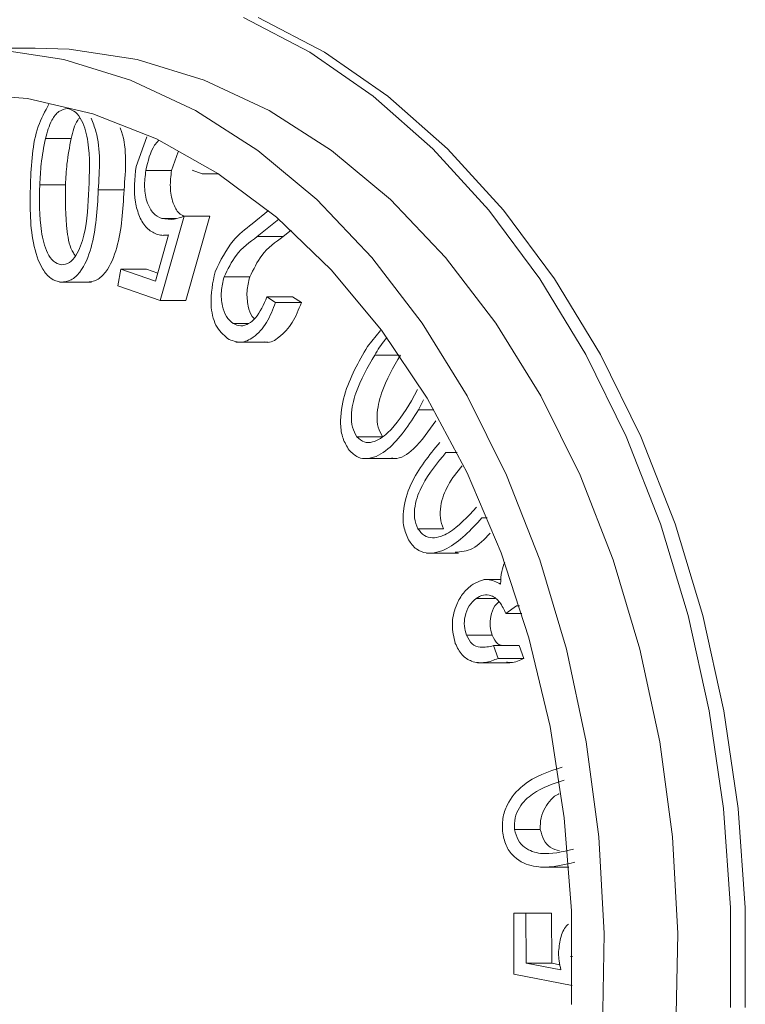
# Model space of a CAD drawing. Units: inches. Extents: x 1.6 to 20, y 3 to 16.4.
# Drawn here: x 16.4 to 16.4, y 8.4 to 8.5 of the extents above; entities that cross this region are included whole.
import ezdxf

# ---------------------------------------------------------------- set-up
doc = ezdxf.new("R2010")
doc.units = ezdxf.units.IN
doc.header["$MEASUREMENT"] = 0

msp = doc.modelspace()

# ---------------------------------------------------------------- linework, layer by layer
at = {"color": 7, "linetype": 'Continuous', "lineweight": 0}
for p, q in [((16.36228161286013, 8.480654837921536), (16.35596184600328, 8.480654837921536)), ((16.36317511937306, 8.472885833781058), (16.36538482806426, 8.472885833781058)), ((16.37095732159968, 8.470488724672265), (16.37189795555676, 8.473026487373232)), ((16.37457212015961, 8.47174331185009), (16.37401249174927, 8.470131903758803)), ((16.37180278305806, 8.470131903758803), (16.37401249174927, 8.470131903758803)), ((16.37663209432029, 8.469856463053675), (16.37577556661246, 8.470153813814894)), ((16.37663209432029, 8.469856463053675), (16.37804745670209, 8.469856463053675)), ((16.36268820439703, 8.468916983620803), (16.36489791308824, 8.468916983620803)), ((16.36771892139935, 8.468463132458943), (16.36992863009056, 8.468463132458943)), ((16.38092804370456, 8.465543072260859), (16.38234471878686, 8.46668832059478)), ((16.37508945914624, 8.466200613694701), (16.37301785724824, 8.458970295185086)), ((16.37316171849115, 8.466009683205918), (16.37442005609168, 8.466009683205918)), ((16.37508945914624, 8.466200613694701), (16.37729916783745, 8.466200613694701)), ((16.37729916783745, 8.466200613694701), (16.37522756593944, 8.458970295185086)), ((16.38322362609651, 8.465949184684645), (16.38137512018255, 8.464453829472397)), ((16.38428020010199, 8.465016352417406), (16.38358482887376, 8.464453829472397)), ((16.37262611201752, 8.460632329439894), (16.37375486946195, 8.464604309608163)), ((16.37330513510472, 8.464567104705827), (16.37374429657168, 8.464567104705827)), ((16.38137512018255, 8.464453829472397), (16.38358482887376, 8.464453829472397)), ((16.36940583342607, 8.460225428398227), (16.36965593066375, 8.461665232084124)), ((16.36965593066375, 8.461665232084124), (16.37262611201752, 8.460632329439894)), ((16.36965593066375, 8.461665232084124), (16.37186563935497, 8.461665232084124)), ((16.37186563935497, 8.461665232084124), (16.37282484785368, 8.461331660198544)), ((16.36437300208299, 8.460533518141833), (16.36713513794701, 8.460533518141833)), ((16.37852002782312, 8.460988910602204), (16.38072973651433, 8.460988910602204)), ((16.37301785724824, 8.458970295185086), (16.36940583342607, 8.460225428398227)), ((16.37301785724824, 8.458970295185086), (16.37522756593944, 8.458970295185086)), ((16.3822028756418, 8.459283056235218), (16.38295316735486, 8.458807295017268)), ((16.3822028756418, 8.459283056235218), (16.38441258433301, 8.459283056235218)), ((16.38295316735486, 8.458807295017268), (16.38516287604606, 8.458807295017268)), ((16.38441258433301, 8.459283056235218), (16.38516287604606, 8.458807295017268)), ((16.37929466528498, 8.457004410401884), (16.38065497540166, 8.457004410401884)), ((16.39084879513266, 8.45501273256246), (16.39196452465452, 8.456392473547243)), ((16.37954142700433, 8.45538468036256), (16.38230356286834, 8.45538468036256)), ((16.39146629185226, 8.454286570703484), (16.39357609505401, 8.454286570703484)), ((16.39463345244633, 8.450349020623356), (16.39513306616487, 8.451322387389856)), ((16.3956476160886, 8.450445074717747), (16.39522439016723, 8.449572778636163)), ((16.39522439016723, 8.449572778636163), (16.39655362214379, 8.449572778636163)), ((16.38993693617756, 8.44725657270669), (16.39214664486877, 8.44725657270669)), ((16.39042544703391, 8.44539265283901), (16.39318758289793, 8.44539265283901)), ((16.39758501132344, 8.445906324280738), (16.39854648691225, 8.445906324280738)), ((16.40067913467111, 8.440297349921766), (16.40113948366216, 8.440297349921766)), ((16.39516371594265, 8.439373997557983), (16.39737342463386, 8.439373997557983)), ((16.3959041637138, 8.437270339938385), (16.39866629957782, 8.437270339938385)), ((16.40231267070573, 8.435004145931611), (16.40082838136216, 8.435004145931611)), ((16.40016681473877, 8.433380617444257), (16.4017704265267, 8.433380617444257)), ((16.40363276406813, 8.432757745849706), (16.40273639786226, 8.432087924134962)), ((16.40363276406813, 8.432757745849706), (16.40389250651327, 8.432757745849706)), ((16.40273639786226, 8.432087924134962), (16.40410092779221, 8.432087924134962)), ((16.39933905927952, 8.430231829383361), (16.40154876797073, 8.430231829383361)), ((16.40166739816489, 8.429330387075668), (16.40207684939473, 8.428231754263168)), ((16.40166739816489, 8.429330387075668), (16.4038771068561, 8.429330387075668)), ((16.4038771068561, 8.429330387075668), (16.40428655808594, 8.428231754263168)), ((16.40030480787549, 8.427859241295714), (16.4030669437395, 8.427859241295714)), ((16.40207684939473, 8.428231754263168), (16.40428655808594, 8.428231754263168)), ((16.40348075450156, 8.41353912883925), (16.40569046319277, 8.41353912883925)), ((16.40571594047483, 8.410305790359402), (16.40815359542427, 8.410305790359402)), ((16.4034083951854, 8.40635323509247), (16.40445526238386, 8.406362625116508)), ((16.40342831443442, 8.401119861695033), (16.4034083951854, 8.40635323509247)), ((16.40445526238386, 8.406362625116508), (16.4044707551331, 8.40205886409888)), ((16.40445526238386, 8.406362625116508), (16.40666497107507, 8.406362625116508)), ((16.40666497107507, 8.406362625116508), (16.4066804638243, 8.40205886409888)), ((16.40828639794524, 8.402628525557212), (16.40844238102491, 8.402628525557212)), ((16.4044707551331, 8.40205886409888), (16.40746749548556, 8.401479812616508)), ((16.4044707551331, 8.40205886409888), (16.4066804638243, 8.40205886409888)), ((16.4066804638243, 8.40205886409888), (16.40737522349402, 8.401924617694679)), ((16.40841512391221, 8.400136070017343), (16.40342831443442, 8.401119861695033))]:
    msp.add_line(p, q, dxfattribs=at)
at = {"color": 7, "linetype": 'Continuous', "lineweight": 0, "flags": 128}
for points in [[(16.38019517623956, 8.48327387249439), (16.38587943791773, 8.480296642729899), (16.39132155397785, 8.476521420312773), (16.39646568094478, 8.471986944133702), (16.40125903311473, 8.466739744054415), (16.40565242420799, 8.460833663448316), (16.40960077208674, 8.454329306694632), (16.41306356135876, 8.447293417295455), (16.41600525912024, 8.4397981929971), (16.41839567957138, 8.431920544943528), (16.42021029376359, 8.423741308463931), (16.42143048129971, 8.41534441359286), (16.42204372140443, 8.406816023834512), (16.42204372140443, 8.39824365200856)], [(16.38145471019355, 8.48327387249439), (16.38713897187172, 8.480296642729899), (16.39258108793184, 8.476521420312773), (16.39772521489877, 8.471986944133702), (16.40251856706872, 8.466739744054415), (16.40691195816198, 8.460833663448316), (16.41086030604072, 8.454329306694632), (16.41432309531275, 8.447293417295455), (16.41726479307423, 8.4397981929971), (16.41965521352536, 8.431920544943528), (16.42146982771758, 8.423741308463931), (16.4226900152537, 8.41534441359286), (16.42330325535841, 8.406816023834512), (16.42330325535841, 8.39824365200856)], [(16.41102844988919, 8.396296548425202), (16.41118498587896, 8.404609566158863), (16.4107158216279, 8.412899019740578), (16.40962627295443, 8.421070986348967), (16.4079286848804, 8.429032874337008), (16.40564229175698, 8.436694472332386), (16.40279299933188, 8.443968971368392), (16.39941309122678, 8.450773948464207), (16.39554086315107, 8.457032300510207), (16.3912201889961, 8.462673117877), (16.3865000237265, 8.467632487849858), (16.38143384870087, 8.471854218785332), (16.37607906570657, 8.475290476785), (16.3704963465746, 8.47790232767267), (16.36474894574346, 8.479660178134141), (16.35890198356112, 8.480544111021283)], [(16.36228161286013, 8.480654837921536), (16.36522175041798, 8.480544111021283), (16.37106871260032, 8.479660178134141), (16.37681611343145, 8.47790232767267), (16.38239883256342, 8.475290476785), (16.38775361555772, 8.471854218785332), (16.39281979058336, 8.467632487849858), (16.39753995585296, 8.462673117876998), (16.40186063000793, 8.457032300510207), (16.40573285808364, 8.450773948464207), (16.40911276618873, 8.44396897136839), (16.41196205861383, 8.436694472332384), (16.41424845173725, 8.429032874337008), (16.41594603981129, 8.421070986348965), (16.41703558848476, 8.412899019740577), (16.41750475273582, 8.404609566158861), (16.41734821674604, 8.396296548425202)], [(16.40836546012568, 8.398511715799962), (16.40836546012568, 8.406547960043111), (16.40775107566317, 8.414537095478186), (16.40652950983425, 8.422385456796752), (16.40471508438137, 8.43000102913817), (16.40232907178401, 8.437294526879723), (16.39939944585834, 8.444180440428902), (16.39596055378973, 8.450578038745189), (16.39205271344351, 8.456412315837706), (16.38772174067473, 8.461614870141878), (16.38301841217929, 8.466124706465225), (16.37799787018348, 8.46988895110024), (16.37271897595189, 8.472863471720261), (16.36724361969285, 8.475013394790645), (16.36163599495232, 8.476313514429087), (16.35596184600328, 8.476748587921538)]]:
    msp.add_lwpolyline(points, dxfattribs=at)
at = {"color": 7, "linetype": 'Continuous', "lineweight": 0}
for points, knots in [([(16.36188700793648, 8.468954543716956), (16.36196192447333, 8.470694440314068), (16.36207124727223, 8.473233403989617), (16.36313969253094, 8.475213624492342), (16.36347595548719, 8.475836842944426)], [0, 0, 0, 0, 0.6852782550095579, 1, 1, 1, 1]), ([(16.36510286002815, 8.475458700367597), (16.36483697431445, 8.475406818181586), (16.36430342091848, 8.475302706094658), (16.36358234268848, 8.474334244370848), (16.36332961916073, 8.473435358133216), (16.36317511937306, 8.472885833781058)], [0, 0, 0, 0, 0.2785374745999843, 0.5589417099983918, 1, 1, 1, 1]), ([(16.36691108518912, 8.468563292715354), (16.3669628570647, 8.469915563727247), (16.36704039632654, 8.471940873702959), (16.36647905069781, 8.47420774634569), (16.36580361629435, 8.475218336348235), (16.36533596365339, 8.475378744287298), (16.36510286002815, 8.475458700367597)], [0, 0, 0, 0, 0.5011423237572707, 0.7505659284489115, 0.875668431558863, 0.9999999999999999, 0.9999999999999999, 0.9999999999999999, 0.9999999999999999]), ([(16.36611434698382, 8.474663298261348), (16.36605733285197, 8.474597235259894), (16.36567678894114, 8.47415629417882), (16.36551898737079, 8.47346962462233), (16.36538482806426, 8.472885833781058)], [0, 0, 0, 0, 0.1498227411522969, 1, 1, 1, 1]), ([(16.36711033244799, 8.474624079769978), (16.36725380664242, 8.474246494265687), (16.36796263020054, 8.47238106123992), (16.36782705477224, 8.470201513886913), (16.36771892139935, 8.468463132458943)], [0, 0, 0, 0, 0.2024117183915677, 1, 1, 1, 1]), ([(16.36960800969643, 8.473790624401628), (16.36964496665617, 8.473686941069374), (16.37021635288297, 8.472083908016439), (16.37006768356007, 8.470213016086118), (16.36992863009056, 8.468463132458943)], [0, 0, 0, 0, 0.06467947249374416, 1, 1, 1, 1]), ([(16.36317511937306, 8.472885833781058), (16.36303649578014, 8.472156495574131), (16.36278884745841, 8.470853547215139), (16.36271896809632, 8.469508935606996), (16.36268820439703, 8.468916983620803)], [0, 0, 0, 0, 0.5597598722120416, 1, 1, 1, 1]), ([(16.36538482806426, 8.472885833781058), (16.36524620447134, 8.472156495574131), (16.36499855614962, 8.470853547215139), (16.36492867678754, 8.469508935606997), (16.36489791308824, 8.468916983620803)], [0, 0, 0, 0, 0.5597598722121766, 1, 1, 1, 1]), ([(16.37287473298615, 8.472700544382514), (16.37276410119317, 8.47257187896149), (16.37221005253661, 8.471927517139795), (16.37198383207797, 8.470930132106071), (16.37180278305806, 8.470131903758803)], [0, 0, 0, 0, 0.1996788398863545, 0.9999999999999999, 0.9999999999999999, 0.9999999999999999, 0.9999999999999999]), ([(16.37272349501273, 8.464660649752393), (16.37242677201412, 8.464809247332177), (16.37183332286416, 8.465106444070624), (16.37122214254963, 8.46616122269645), (16.37070217992344, 8.467951866430573), (16.37085220333251, 8.469443540105177), (16.37095732159968, 8.470488724672265)], [0, 0, 0, 0, 0.1869092468063726, 0.3738204795619173, 0.5612490974857353, 0.9999999999999999, 0.9999999999999999, 0.9999999999999999, 0.9999999999999999]), ([(16.37180278305806, 8.470131903758803), (16.37174353850308, 8.469660413665673), (16.37162526363941, 8.46871913853066), (16.37185359905895, 8.467395584775012), (16.37240317311969, 8.466386587682074), (16.37290875410356, 8.466135375634583), (16.37316171849115, 8.466009683205918)], [0, 0, 0, 0, 0.2807384643654006, 0.5604616932570501, 0.7800796664901936, 1, 1, 1, 1]), ([(16.37401249174927, 8.470131903758803), (16.3739528754374, 8.469659613412162), (16.37383385840434, 8.46871674066408), (16.37406734756638, 8.467404280988179), (16.37453546825024, 8.466490229863851), (16.37493360411693, 8.466278013290808), (16.37508252348271, 8.466198635470043)], [0, 0, 0, 0, 0.3080595152230682, 0.6150049937624885, 0.8559958623320315, 1, 1, 1, 1]), ([(16.36450528255757, 8.460537952170482), (16.3642085482023, 8.460616130520908), (16.36361434819919, 8.46077267988987), (16.36268175396319, 8.461913308873374), (16.36180404429612, 8.464690386568186), (16.36185380246967, 8.467247852351274), (16.36188700793648, 8.468954543716956)], [0, 0, 0, 0, 0.1247975659094221, 0.2499026915272156, 0.4994323645479827, 1, 1, 1, 1]), ([(16.36268820439703, 8.468916983620803), (16.36266218706792, 8.46756890041115), (16.36262320045883, 8.465548816302082), (16.36316686679181, 8.463280240093084), (16.36383914619682, 8.462265305018619), (16.36430580623202, 8.462102666813275), (16.36453848130593, 8.462021575968558)], [0, 0, 0, 0, 0.5008994265048994, 0.7505908867334378, 0.8756454817491566, 1, 1, 1, 1]), ([(16.36771892139935, 8.468463132458943), (16.36762649299008, 8.466768412250262), (16.36748804755703, 8.464229947345073), (16.3664102662071, 8.461619459297838), (16.36540493182738, 8.460625499740507), (16.36480488779743, 8.4605671076554), (16.36450528255757, 8.460537952170482)], [0, 0, 0, 0, 0.5008264472057259, 0.7501712396601442, 0.8752591444426165, 1, 1, 1, 1]), ([(16.36453848130593, 8.462021575968558), (16.36477675781992, 8.462061194333256), (16.3652546578228, 8.462140655024891), (16.36600830327651, 8.463033791806229), (16.36675316947218, 8.46518980925896), (16.36684786009097, 8.467212642971473), (16.36691108518912, 8.468563292715354)], [0, 0, 0, 0, 0.1243641998389629, 0.2494314293334911, 0.4988440021220482, 0.9999999999999999, 0.9999999999999999, 0.9999999999999999, 0.9999999999999999]), ([(16.36489791308824, 8.468916983620803), (16.36488648893811, 8.467592579664176), (16.36486937000661, 8.465607978589397), (16.36528216230407, 8.463416134360184), (16.36569383060472, 8.462881176914937), (16.36575635095399, 8.462799932558084)], [0, 0, 0, 0, 0.6298229098183192, 0.9437809495294621, 1, 1, 1, 1]), ([(16.36992863009056, 8.468463132458943), (16.36983620168128, 8.466768412250262), (16.36969775624824, 8.464229947345073), (16.36861997489831, 8.461619459297838), (16.36761464051859, 8.460625499740505), (16.36701459648864, 8.460567107655399), (16.36671499124878, 8.460537952170482)], [0, 0, 0, 0, 0.5008264472053113, 0.7501712396598154, 0.8752591444420872, 1, 1, 1, 1]), ([(16.37316171849115, 8.466009683205918), (16.37352585002214, 8.465960476355761), (16.374177415081, 8.465872427226552), (16.37481027657137, 8.466100153698624), (16.37508945914624, 8.466200613694701)], [0, 0, 0, 0, 0.5588567496623719, 0.9999999999999999, 0.9999999999999999, 0.9999999999999999, 0.9999999999999999]), ([(16.37774760361115, 8.461445891772076), (16.3782183449981, 8.462399848375677), (16.37906325803564, 8.464112063179742), (16.38035568811801, 8.465103855006227), (16.38092804370456, 8.465543072260859)], [0, 0, 0, 0, 0.5571477371508291, 1, 1, 1, 1]), ([(16.37375486946195, 8.464604309608163), (16.37356109310349, 8.464579630065819), (16.37321510471756, 8.464535564654078), (16.37287369342261, 8.464622433291892), (16.37272349501273, 8.464660649752394)], [0, 0, 0, 0, 0.5600660783427547, 1, 1, 1, 1]), ([(16.38137512018255, 8.464453829472397), (16.38072532465065, 8.463985181627638), (16.37956993103393, 8.463151884533785), (16.37883961343703, 8.46164730972384), (16.37852002782312, 8.460988910602204)], [0, 0, 0, 0, 0.5624018710908292, 1, 1, 1, 1]), ([(16.38358482887376, 8.464453829472397), (16.38293503334187, 8.463985181627638), (16.38177963972513, 8.463151884533785), (16.38104932212824, 8.46164730972384), (16.38072973651433, 8.460988910602204)], [0, 0, 0, 0, 0.5624018710908961, 1, 1, 1, 1]), ([(16.37882766955797, 8.455692937044512), (16.37845462197561, 8.456033839557884), (16.37770697095958, 8.456717066370077), (16.37723364793807, 8.458976674895064), (16.3775528137598, 8.460510055446841), (16.37774760361115, 8.461445891772076)], [0, 0, 0, 0, 0.2795764012441066, 0.5603188181224943, 1, 1, 1, 1]), ([(16.37852002782312, 8.460988910602204), (16.37841953512139, 8.460581534158381), (16.37821866650645, 8.459767254706973), (16.37833183762634, 8.45855972077361), (16.37867560622788, 8.457533084223783), (16.379088413267, 8.457180548754716), (16.37929466528498, 8.457004410401884)], [0, 0, 0, 0, 0.2803728593485546, 0.5604198808271326, 0.7803712677962915, 1, 1, 1, 1]), ([(16.38072973651433, 8.460988910602204), (16.38062835690364, 8.46058033344074), (16.38042571550151, 8.459763653949476), (16.38055122083342, 8.458572818354538), (16.38079545087283, 8.45771416242551), (16.38106026604823, 8.457464010389026), (16.38112667112111, 8.457401282245938)], [0, 0, 0, 0, 0.3283108742537085, 0.6562401990371751, 0.9137987669989645, 1, 1, 1, 1]), ([(16.38295316735486, 8.458807295017268), (16.38271739977904, 8.458203726064493), (16.38224656250247, 8.45699837473081), (16.38116332906207, 8.4558062845641), (16.37993750289823, 8.455221458340358), (16.37919731199433, 8.455535905776328), (16.37882766955797, 8.455692937044512)], [0, 0, 0, 0, 0.2808463840044932, 0.5608614590978563, 0.7806994934674913, 1, 1, 1, 1]), ([(16.37929466528498, 8.457004410401884), (16.37951512012551, 8.456903887365373), (16.37995614894591, 8.456702786967178), (16.3806473240275, 8.456939351933402), (16.38151070141253, 8.457673493624076), (16.38191752665459, 8.45861951367394), (16.3822028756418, 8.459283056235218)], [0, 0, 0, 0, 0.1864649560422672, 0.3730306824328125, 0.5602410045310412, 1, 1, 1, 1]), ([(16.38516287604606, 8.458807295017268), (16.38492704767917, 8.458198830013732), (16.38445608900037, 8.456983701070898), (16.38337369899756, 8.455859540492279), (16.3824807720363, 8.455284976623629), (16.38207099235746, 8.455409307288724), (16.38203231764381, 8.455421041528169)], [0, 0, 0, 0, 0.3494809820365928, 0.6979274958683288, 0.9714906126333915, 0.9999999999999999, 0.9999999999999999, 0.9999999999999999, 0.9999999999999999]), ([(16.39251654848377, 8.455783061126363), (16.39245341902673, 8.45571219674419), (16.39206344965042, 8.455274446441708), (16.39173857488171, 8.454737007421475), (16.39146629185226, 8.454286570703484)], [0, 0, 0, 0, 0.161883114117703, 0.9999999999999999, 0.9999999999999999, 0.9999999999999999, 0.9999999999999999]), ([(16.38926853471046, 8.446123509806048), (16.38906951693035, 8.446442335984706), (16.38867095172084, 8.447080836839373), (16.38843276826132, 8.448784695093787), (16.38893555069819, 8.451730751365742), (16.39008303937011, 8.45369915444944), (16.39084879513266, 8.45501273256246)], [0, 0, 0, 0, 0.1247669050585585, 0.2498658543328465, 0.4994115769597186, 1, 1, 1, 1]), ([(16.39146629185226, 8.454286570703484), (16.39085991102972, 8.453248939875337), (16.38995137004772, 8.451694256586359), (16.38940550340343, 8.449435308653525), (16.38949149669407, 8.448054016731916), (16.38978874862718, 8.447521864134684), (16.38993693617756, 8.44725657270669)], [0, 0, 0, 0, 0.5009577575132489, 0.7505855001231809, 0.875660610923901, 1, 1, 1, 1]), ([(16.39367600054347, 8.454286570703484), (16.39306961972093, 8.453248939875337), (16.39216107873893, 8.45169425658636), (16.39161521209465, 8.449435308653523), (16.39170120538528, 8.448054016731916), (16.39199845731839, 8.447521864134684), (16.39214664486877, 8.44725657270669)], [0, 0, 0, 0, 0.5009577575133202, 0.7505855001230789, 0.8756606109237417, 1, 1, 1, 1]), ([(16.38993693617756, 8.44725657270669), (16.39014158198243, 8.447082057582882), (16.39055211018994, 8.44673197280591), (16.39153087070708, 8.44678669936193), (16.39305012338014, 8.447831933180952), (16.39399961082628, 8.449341374887318), (16.39463345244633, 8.450349020623356)], [0, 0, 0, 0, 0.1243287729564543, 0.2494088179960591, 0.49893394301801, 0.9999999999999999, 0.9999999999999999, 0.9999999999999999, 0.9999999999999999]), ([(16.39522439016723, 8.449572778636163), (16.39441882303116, 8.448320112711837), (16.39321215290249, 8.446443727138995), (16.39123432882827, 8.445318532805098), (16.39001418978655, 8.445415485243227), (16.38951688279609, 8.445887694949562), (16.38926853471046, 8.446123509806048)], [0, 0, 0, 0, 0.5008274740755945, 0.7501963840388028, 0.8752516031375908, 1, 1, 1, 1]), ([(16.39670399526076, 8.448643937857058), (16.39611895579459, 8.44777572705133), (16.39513093625401, 8.446309485385564), (16.39364564243312, 8.445314056356946), (16.39298692460168, 8.445421652004942), (16.39291409074869, 8.445433548761388)], [0, 0, 0, 0, 0.5635589693121485, 0.9517430979526564, 1, 1, 1, 1]), ([(16.39435809298232, 8.438425605130114), (16.39420214514737, 8.43879109608561), (16.3938899055522, 8.439522884045497), (16.39387857567736, 8.441266245075909), (16.39476203810477, 8.444036404644871), (16.39614721054372, 8.4456816936767), (16.39707153734872, 8.446779596516317)], [0, 0, 0, 0, 0.1247975350788295, 0.2498702969806124, 0.499437779567421, 1, 1, 1, 1]), ([(16.39758501132344, 8.445906324280738), (16.39685307947602, 8.445040006249704), (16.3957564362954, 8.443742014142481), (16.39492185799966, 8.441659588520457), (16.39482618971631, 8.440274858749811), (16.39505142073632, 8.439673714692594), (16.39516371594265, 8.439373997557983)], [0, 0, 0, 0, 0.5009643454127829, 0.7505878246237989, 0.8756486042848278, 1, 1, 1, 1]), ([(16.39897657235395, 8.444769171599658), (16.3985457854777, 8.444245589264744), (16.39775494043394, 8.443284388918581), (16.39713365336492, 8.441656923011438), (16.3970355322389, 8.440275326492124), (16.39726100760298, 8.43967387031078), (16.39737342463386, 8.439373997557983)], [0, 0, 0, 0, 0.3744024558627888, 0.6873336745400054, 0.844111483709874, 1, 1, 1, 1]), ([(16.39516371594265, 8.439373997557983), (16.39534273673316, 8.439147870854272), (16.39570179762194, 8.43869432992765), (16.39667533772197, 8.438496119059682), (16.39830940207137, 8.439137032749677), (16.3994410572115, 8.440382717466367), (16.40019664619486, 8.441214442269521)], [0, 0, 0, 0, 0.1243618516221874, 0.2494317941923607, 0.4988569861506633, 1, 1, 1, 1]), ([(16.40067913467111, 8.440297349921766), (16.39972234668801, 8.439270237377889), (16.39828907419805, 8.437731618395183), (16.39619446031577, 8.437127749976492), (16.39500115296784, 8.437531646059039), (16.39457226354636, 8.438127872845735), (16.39435809298232, 8.438425605130112)], [0, 0, 0, 0, 0.5007794762307922, 0.7501697967484406, 0.8752445901789934, 1, 1, 1, 1]), ([(16.40137251412351, 8.438983764913507), (16.40088923219422, 8.438461837511795), (16.39999990109894, 8.437501391362883), (16.39888872082274, 8.437397806246782), (16.3983813801632, 8.437350511543803)], [0, 0, 0, 0, 0.543421827765987, 1, 1, 1, 1]), ([(16.40227161538514, 8.434610710593295), (16.40229134346048, 8.434984307924637), (16.40232659793969, 8.435651934093046), (16.4025388828489, 8.436248078055225), (16.40263237511738, 8.436510625457078)], [0, 0, 0, 0, 0.5595906047709821, 1, 1, 1, 1]), ([(16.39838957507627, 8.429521317564449), (16.39826384178155, 8.43005234935257), (16.39801197741351, 8.431116092937916), (16.39836376844832, 8.4326541033105), (16.39897638652444, 8.433797779258219), (16.39949553969025, 8.434270852659113), (16.39975515025903, 8.434507420328874)], [0, 0, 0, 0, 0.2787727652781639, 0.5584274754675612, 0.7791848305965078, 1, 1, 1, 1]), ([(16.39975515025903, 8.434507420328874), (16.4002241407373, 8.434765240344701), (16.40106309667549, 8.435226442956028), (16.40190177315971, 8.434799142783447), (16.40227161538514, 8.434610710593295)], [0, 0, 0, 0, 0.5590168171147992, 0.9999999999999999, 0.9999999999999999, 0.9999999999999999, 0.9999999999999999]), ([(16.40273639786226, 8.432087924134962), (16.40257766131205, 8.432424968275901), (16.40226044566847, 8.433098509901585), (16.4015435327791, 8.433673567017834), (16.40079095281326, 8.433747308729565), (16.40037500131238, 8.43350293044739), (16.40016681473877, 8.433380617444257)], [0, 0, 0, 0, 0.2801684231200532, 0.5598824375009267, 0.7797181471239786, 1, 1, 1, 1]), ([(16.40016681473877, 8.433380617444257), (16.39995939336472, 8.433185988529772), (16.39954469444147, 8.432796865655408), (16.39920661320201, 8.431916371833859), (16.3991161892603, 8.431001338995427), (16.39926475196294, 8.430488392354711), (16.39933905927952, 8.430231829383361)], [0, 0, 0, 0, 0.2802368045254344, 0.5602792944035195, 0.780062794377723, 0.9999999999999999, 0.9999999999999999, 0.9999999999999999, 0.9999999999999999]), ([(16.40212534519767, 8.433101043767255), (16.40200997834462, 8.432987816900717), (16.40169106309517, 8.432674817339468), (16.40141899389557, 8.431912589529231), (16.40132529794536, 8.431002188323292), (16.40147426060549, 8.430488675529965), (16.40154876797073, 8.430231829383361)], [0, 0, 0, 0, 0.1806769766128426, 0.4994557929320406, 0.7496404131263188, 1, 1, 1, 1]), ([(16.39933905927952, 8.430231829383361), (16.39948670190084, 8.429950052179214), (16.39978247156967, 8.429385573239383), (16.40067646797293, 8.42909252767804), (16.40129105814786, 8.429240051741775), (16.40166739816489, 8.429330387075668)], [0, 0, 0, 0, 0.2787018182769118, 0.558318077528769, 1, 1, 1, 1]), ([(16.40154876797073, 8.430231829383361), (16.40169175231164, 8.429934064233214), (16.40191126268421, 8.429476933482873), (16.40228314290542, 8.429368269629425), (16.40241278833971, 8.429330387075668)], [0, 0, 0, 0, 0.651378516811705, 1, 1, 1, 1]), ([(16.40207684939473, 8.428231754263168), (16.40170247553614, 8.42808601453202), (16.40095487758081, 8.427794982659691), (16.39986418254874, 8.427882470922599), (16.39891597613824, 8.428450336171501), (16.39856493565933, 8.429164540317812), (16.39838957507627, 8.429521317564449)], [0, 0, 0, 0, 0.2808847961328026, 0.5609069502410358, 0.7806531786179224, 1, 1, 1, 1]), ([(16.40428655808594, 8.428231754263168), (16.40391218723738, 8.428057029234507), (16.4034209721099, 8.427827771060274), (16.4029141657968, 8.427901005572457), (16.40279361287632, 8.427918425707322)], [0, 0, 0, 0, 0.762132164947674, 1, 1, 1, 1]), ([(16.4024604463018, 8.413222998029955), (16.40244168588234, 8.413648554622647), (16.40240412960694, 8.414500471640094), (16.40295078756816, 8.416059696610988), (16.40463018820491, 8.417957333294154), (16.40639515806138, 8.418511929363913), (16.40757305355008, 8.418882052517134)], [0, 0, 0, 0, 0.1248504553276929, 0.2499367401579833, 0.4994270713667886, 1, 1, 1, 1]), ([(16.40774568704158, 8.417764639656557), (16.40681491765203, 8.417473372069011), (16.40542034312951, 8.417036964983229), (16.40400287387846, 8.415728170265242), (16.40347509660949, 8.41455674074299), (16.40347887216381, 8.413877680595517), (16.40348075450156, 8.41353912883925)], [0, 0, 0, 0, 0.5009545359929994, 0.7505816592999515, 0.8756501650066142, 0.9999999999999999, 0.9999999999999999, 0.9999999999999999, 0.9999999999999999]), ([(16.40730831847371, 8.416613864649127), (16.40728652017532, 8.41660460071271), (16.40681316710476, 8.416403433049526), (16.4062180764368, 8.415707198110864), (16.40568384129836, 8.414560420702008), (16.40568826013876, 8.413878904889948), (16.40569046319277, 8.41353912883925)], [0, 0, 0, 0, 0.02357770362652044, 0.5119931017337321, 0.7566996191831115, 1, 1, 1, 1]), ([(16.40866197249647, 8.41073151165175), (16.40747869820654, 8.410444425495514), (16.40570629817347, 8.410014405577789), (16.40365489668983, 8.410863902309497), (16.40273676583195, 8.412010852665926), (16.40255248682815, 8.412819239029437), (16.4024604463018, 8.413222998029955)], [0, 0, 0, 0, 0.500804902196572, 0.7501444363048071, 0.8752064146242933, 1, 1, 1, 1]), ([(16.40348075450156, 8.41353912883925), (16.40356518645032, 8.413221956701998), (16.40373451403257, 8.412585870576486), (16.40452658441144, 8.411764836927373), (16.40618348987524, 8.411255297969282), (16.4075927740629, 8.411618783628839), (16.40853360400279, 8.411861444544378)], [0, 0, 0, 0, 0.1243745967407703, 0.2494322358775462, 0.4989253192630897, 1, 1, 1, 1]), ([(16.40569046319277, 8.41353912883925), (16.40577530602702, 8.413224329067582), (16.40594545763675, 8.412593000701833), (16.40656748269991, 8.411903541957424), (16.40707755885419, 8.411775461077415), (16.40735274769553, 8.41170636075059)], [0, 0, 0, 0, 0.3141192801733306, 0.6299636456242778, 1, 1, 1, 1]), ([(16.40725502349602, 8.402897706246316), (16.40728876131078, 8.40333341820835), (16.40735624674885, 8.404204968806177), (16.40774460505423, 8.405069135776511), (16.40804843243132, 8.405368973252878), (16.40809908050588, 8.405418956210319)], [0, 0, 0, 0, 0.4544634175840662, 0.9090589605029117, 1, 1, 1, 1]), ([(16.40746749548556, 8.401479812616508), (16.40740425918326, 8.401737850952884), (16.40729136403131, 8.402198524270863), (16.40726612521705, 8.402684112165218), (16.40725502349602, 8.402897706246316)], [0, 0, 0, 0, 0.5601330190074023, 1, 1, 1, 1])]:
    msp.add_open_spline(points, degree=3, knots=knots, dxfattribs=at)

doc.saveas('drawing.dxf')
